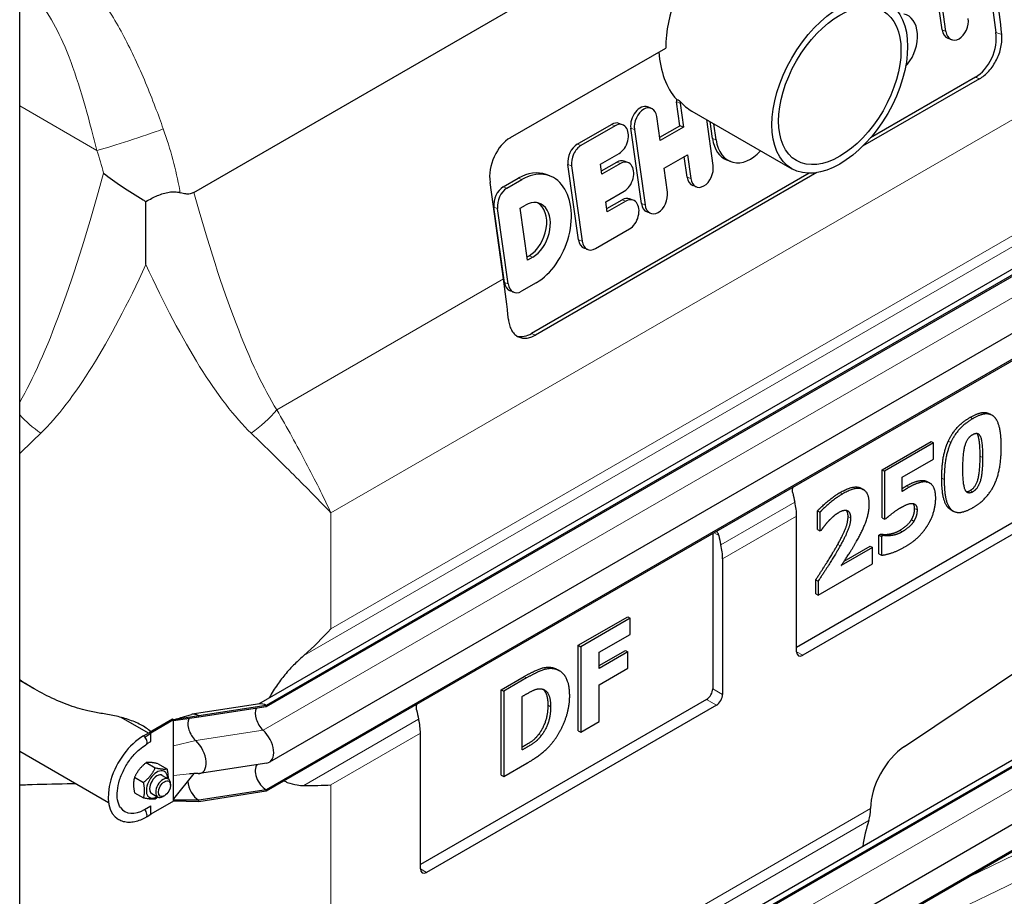
# Model space of a CAD drawing. Units: millimetres. Extents: x 0 to 14700, y 0 to 10395.
# Drawn here: x 6901 to 7465, y 5771 to 6273 of the extents above; entities that cross this region are included whole.
import ezdxf

# ---------------------------------------------------------------- set-up
doc = ezdxf.new("R2010")
doc.units = ezdxf.units.MM
doc.header["$LTSCALE"] = 35
doc.layers.add('Sichtbar (ISO)', color=7, linetype='Continuous', lineweight=25)
doc.layers.add('Sichtbar schmal (ISO)', color=7, linetype='Continuous', lineweight=25)
doc.layers.add('Tangential', color=7, linetype='Continuous', lineweight=9, true_color=0xbfbfbf)

msp = doc.modelspace()

# ---------------------------------------------------------------- linework, layer by layer
at = {"layer": 'Sichtbar (ISO)'}
for p, q in [((7000.53, 6174.33), (7599.13, 6519.94)), ((6900.78, 4981.24), (6900.78, 6384.95)), ((7449.36, 6344.88), (7460.41, 6266.13)), ((7429.63, 6267.55), (7424.93, 6301.01)), ((7431.72, 6266.77), (7426.76, 6302.07)), ((7434.96, 6261.97), (7432.87, 6262.76)), ((7182.07, 6205.8), (7271.11, 6257.2)), ((7451.06, 6239.59), (7384.01, 6200.88)), ((7448.72, 6240.47), (7388.48, 6205.69)), ((7279.23, 6212.67), (7277.31, 6226.35)), ((7262.78, 6222.64), (7260.69, 6223.42)), ((7279.39, 6225.57), (7281.31, 6211.89)), ((7286.11, 6221.03), (7343.4, 6187.96)), ((7267.94, 6204.17), (7266.02, 6217.85)), ((7298.3, 6189.74), (7294.59, 6216.13)), ((7297.95, 6205.36), (7296.6, 6214.98)), ((7606.86, 6209.62), (7037.69, 5881.01)), ((7611.86, 6209.13), (7042.13, 5880.2)), ((7220.39, 6202.08), (7240.03, 6213.41)), ((7242.12, 6212.63), (7222.48, 6201.3)), ((7246.41, 6213.19), (7244.32, 6213.97)), ((7257.16, 6167.98), (7251.1, 6211.22)), ((7253.19, 6210.44), (7259.25, 6167.2)), ((7267.68, 6206.01), (7279.23, 6212.67)), ((7281.31, 6211.89), (7267.94, 6204.17)), ((7281.31, 6211.89), (7279.23, 6212.67)), ((7300.04, 6204.57), (7298.75, 6213.73)), ((7611.86, 6208.31), (7042.13, 5879.38)), ((7233.76, 6190.64), (7244.35, 6196.75)), ((7234.31, 6186.74), (7243.06, 6191.79)), ((7249.44, 6191.57), (7247.36, 6192.35)), ((7270.17, 6188.29), (7283.54, 6196.01)), ((7283.37, 6183.11), (7281.71, 6194.95)), ((7283.54, 6196.01), (7285.46, 6182.33)), ((7308.5, 6192.05), (7306.41, 6192.83)), ((7221.16, 6147.19), (7215.09, 6190.43)), ((7217.18, 6189.65), (7223.25, 6146.41)), ((7234.57, 6184.9), (7233.76, 6190.64)), ((7245.15, 6191.01), (7234.57, 6184.9)), ((7272.09, 6174.61), (7270.17, 6188.29)), ((7177.97, 6177.58), (7186.55, 6182.54)), ((7180.06, 6176.8), (7188.64, 6181.76)), ((7353.31, 6185.38), (7194.17, 6093.5)), ((7357.78, 6185.74), (7196.5, 6092.62)), ((7204.62, 6183.84), (7202.53, 6184.62)), ((7613.62, 6176.59), (7043.89, 5847.66)), ((7178.14, 6124.85), (7170.39, 6180.13)), ((7236.8, 6169.02), (7247.38, 6175.13)), ((7288.7, 6177.54), (7286.61, 6178.32)), ((7237.35, 6165.12), (7246.1, 6170.17)), ((7248.19, 6169.39), (7237.6, 6163.28)), ((7252.48, 6169.95), (7250.39, 6170.73)), ((6973.15, 6133.05), (6973.15, 6169.17)), ((7178.73, 6122.7), (7172.66, 6165.94)), ((7180.82, 6121.92), (7174.75, 6165.16)), ((7187.72, 6165.37), (7190.7, 6167.09)), ((7191.9, 6135.59), (7187.72, 6165.37)), ((7237.6, 6163.28), (7236.8, 6169.02)), ((7611.86, 6160.75), (7042.13, 5831.82)), ((7611.86, 6159.93), (7042.13, 5831)), ((7262.49, 6162.4), (7260.4, 6163.18)), ((7230.78, 6142.18), (7250.42, 6153.51)), ((7226.49, 6141.62), (7224.4, 6142.4)), ((7191.64, 6137.43), (7192.79, 6138.09)), ((7194.88, 6137.31), (7191.9, 6135.59)), ((7196.94, 6122.64), (7188.35, 6117.68)), ((7184.06, 6117.12), (7181.97, 6117.9)), ((7456.83, 6047.39), (7458.24, 6046.57)), ((7395.17, 6015.29), (7423.3, 6031.52)), ((7424.71, 6030.71), (7396.59, 6014.47)), ((7423.3, 6031.52), (7424.71, 6030.71)), ((7424.71, 6021.46), (7424.71, 6030.71)), ((7406.66, 6011.04), (7424.71, 6021.46)), ((7395.17, 5987.77), (7395.17, 6015.29)), ((7395.17, 6015.29), (7396.59, 6014.47)), ((7396.59, 6014.47), (7396.59, 5986.96)), ((7510.2, 6008.19), (7346.15, 5913.48)), ((7406.66, 6002.9), (7406.66, 6011.04)), ((7419.38, 6009.13), (7420.79, 6008.32)), ((7421.09, 6008.51), (7422.51, 6007.7)), ((7515.85, 6004.93), (7349.68, 5908.99)), ((7383.1, 6004.75), (7384.52, 6003.94)), ((7346.15, 5911.03), (7346.15, 5988.78)), ((7358.11, 5981.11), (7358.11, 5991.78)), ((7358.11, 5991.78), (7359.52, 5990.97)), ((7359.52, 5990.97), (7359.52, 5980.29)), ((7434.51, 5992.48), (7435.93, 5991.66)), ((7395.17, 5987.77), (7396.59, 5986.96)), ((7396.59, 5986.96), (7397.51, 5987.49)), ((7411.95, 5986.66), (7413.36, 5985.85)), ((7298.07, 5978.76), (7298.07, 5889.8)), ((7358.11, 5981.11), (7359.52, 5980.29)), ((7359.52, 5980.29), (7360.35, 5980.77)), ((7393.35, 5977.87), (7394.31, 5978.43)), ((7393.35, 5967.19), (7393.35, 5977.87)), ((7393.35, 5977.87), (7394.76, 5977.05)), ((7394.31, 5978.43), (7395.73, 5977.61)), ((7395.73, 5977.61), (7394.76, 5977.05)), ((7394.76, 5977.05), (7394.76, 5966.37)), ((7389.68, 5970.74), (7371.69, 5960.36)), ((7373.47, 5963.02), (7388.26, 5971.56)), ((7388.26, 5971.56), (7389.68, 5970.74)), ((7389.68, 5961.49), (7389.68, 5970.74)), ((7393.35, 5967.19), (7394.76, 5966.37)), ((7303.72, 5964.29), (7303.72, 5886.53)), ((7358.49, 5943.49), (7389.68, 5961.49)), ((7357.08, 5944.3), (7357.08, 5952.28)), ((7357.08, 5952.28), (7358.49, 5951.47)), ((7358.49, 5951.47), (7358.49, 5943.49)), ((7357.08, 5944.3), (7358.49, 5943.49)), ((7606.86, 5927.93), (7037.69, 5599.32)), ((7611.86, 5927.44), (7042.13, 5598.5)), ((7611.86, 5926.62), (7042.13, 5597.69)), ((7220.99, 5914.7), (7249.38, 5931.1)), ((7250.8, 5930.28), (7222.4, 5913.88)), ((7249.38, 5931.1), (7250.8, 5930.28)), ((7250.8, 5920.95), (7250.8, 5930.28)), ((7408.07, 5856.75), (7517.67, 5930.33)), ((7232.99, 5910.67), (7250.8, 5920.95)), ((7220.99, 5865.71), (7220.99, 5914.7)), ((7220.99, 5914.7), (7222.4, 5913.88)), ((7222.4, 5913.88), (7222.4, 5864.89)), ((7232.99, 5903.05), (7247.98, 5911.7)), ((7249.39, 5910.89), (7232.99, 5901.42)), ((7232.99, 5901.42), (7232.99, 5910.67)), ((7247.98, 5911.7), (7249.39, 5910.89)), ((7249.39, 5901.56), (7249.39, 5910.89)), ((7208.78, 5900.89), (7210.2, 5900.08)), ((7232.99, 5892.09), (7249.39, 5901.56)), ((6909.07, 5889.73), (6900.78, 5894.51)), ((7613.62, 5894.9), (7043.89, 5565.96)), ((7176.81, 5889.19), (7189.94, 5896.78)), ((7191.35, 5895.96), (7178.22, 5888.38)), ((7176.81, 5840.2), (7176.81, 5889.19)), ((7176.81, 5889.19), (7178.22, 5888.38)), ((7178.22, 5888.38), (7178.22, 5839.39)), ((7232.99, 5871.01), (7232.99, 5892.09)), ((7294.53, 5883.68), (7130.48, 5788.96)), ((7188.88, 5885.4), (7189.08, 5885.52)), ((7188.88, 5854.71), (7188.88, 5885.4)), ((7038.35, 5881.11), (6999.71, 5875.13)), ((7042.13, 5880.2), (7003.5, 5874.22)), ((7042.13, 5879.38), (7003.5, 5873.4)), ((7042.13, 5879.38), (7042.13, 5880.2)), ((7611.86, 5879.06), (7042.13, 5550.13)), ((7611.86, 5878.24), (7042.13, 5549.31)), ((7300.19, 5880.41), (7134.02, 5784.47)), ((6974.53, 5864.33), (6958.9, 5873.35)), ((6988.29, 5872.28), (6975.21, 5864.73)), ((6989, 5871.87), (6975.92, 5864.32)), ((6988.86, 5871.95), (6988.29, 5872.28)), ((6989, 5871.87), (6988.86, 5871.95)), ((7003.5, 5874.22), (6989, 5871.87)), ((7003.5, 5873.4), (6989, 5871.32)), ((6989, 5871.32), (6989, 5871.87)), ((6989, 5863.49), (6989, 5871.32)), ((7003.5, 5873.4), (7003.5, 5874.22)), ((7222.4, 5864.89), (7232.99, 5871.01)), ((6971.68, 5862.69), (6975.21, 5864.73)), ((6975.92, 5864.32), (6975.21, 5864.73)), ((7220.99, 5865.71), (7222.4, 5864.89)), ((6972.52, 5861.99), (6975.92, 5864.32)), ((6973.94, 5858.42), (6975.92, 5859.56)), ((6975.92, 5859.56), (6975.92, 5864.32)), ((6989, 5857.11), (6989, 5863.49)), ((7130.48, 5786.51), (7130.48, 5864.27)), ((6951.76, 5824.35), (6900.78, 5853.79)), ((6989, 5840.09), (6989, 5857.11)), ((7189.08, 5854.83), (7188.88, 5854.71)), ((6973.35, 5847.41), (6978.49, 5844.44)), ((6980.07, 5846.81), (6985.21, 5843.84)), ((7042.44, 5847.15), (7003.8, 5841.17)), ((7178.22, 5839.39), (7191.49, 5847.05)), ((6966.63, 5839.05), (6971.77, 5836.08)), ((6982.46, 5840.12), (6985.99, 5838.08)), ((7000.61, 5841.09), (6989, 5826.62)), ((6989, 5833.71), (6989, 5840.09)), ((7176.81, 5840.2), (7178.22, 5839.39)), ((6987.23, 5834.46), (6987.23, 5835.33)), ((6989, 5825.88), (6989, 5833.71)), ((7042.13, 5831.82), (7003.5, 5825.84)), ((7042.13, 5831), (7003.5, 5825.02)), ((7042.13, 5831), (7042.13, 5831.82)), ((6966.63, 5830.09), (6971.77, 5827.13)), ((6989, 5825.33), (6975.92, 5817.78)), ((6976.46, 5829.73), (6979.99, 5827.69)), ((6983.75, 5828.42), (6982.99, 5827.98)), ((7003.5, 5825.84), (6989, 5825.88)), ((6989, 5825.33), (6989, 5825.88)), ((7003.5, 5825.02), (6989, 5825.33)), ((7003.5, 5825.02), (7003.5, 5825.84)), ((6972.38, 5820.5), (6975.92, 5822.54)), ((6975.92, 5817.78), (6975.92, 5822.54)), ((7388.58, 5821.03), (7388.58, 5821.09)), ((6973.85, 5816.61), (6975.92, 5817.78))]:
    msp.add_line(p, q, dxfattribs=at)
for centre, major_axis, ratio, start_param, end_param in [((7310.6, 6270.4), (18.5, 52.35), 0.666532, 6.159839, 8.333243), ((7112.8, 6418.28), (250, -433.01), 0.57735, 0.906268, 0.959931), ((7402.55, 6259.41), (6.31, 16.87), 0.668835, 4.233556, 6.395277), ((7438.13, 6270.47), (-3.18, -8.5), 0.668835, 5.393898, 8.53549), ((7436.04, 6271.26), (-3.18, -8.5), 0.668835, 5.393898, 6.283185), ((7446.27, 6257.97), (7, 18.73), 0.668835, 3.823101, 5.393898), ((7306.61, 6272.7), (18.5, 52.35), 0.666532, 2.138126, 2.789419), ((7397.4, 6267.74), (-10.87, -29.07), 0.668835, 1.040364, 1.091964), ((7283.72, 6230.06), (3.18, 8.5), 0.668835, 2.073329, 2.252305), ((7308.76, 6271.46), (18.5, 52.35), 0.666532, 2.787144, 3.018247), ((7285.81, 6229.28), (-3.18, -8.5), 0.668835, 5.261887, 5.393898), ((7257.51, 6214.92), (3.18, 8.5), 0.668835, 0, 2.252305), ((7259.6, 6214.14), (3.18, 8.5), 0.668835, 5.393898, 8.53549), ((7241.14, 6205.47), (3.18, 8.5), 0.668835, 0, 0.681509), ((7243.23, 6204.69), (3.18, 8.5), 0.668835, 3.823101, 6.964694), ((7184.53, 6188.3), (-7, -18.73), 0.668835, 3.823101, 5.393898), ((7314.7, 6215.03), (-8.3, -22.2), 0.668835, 5.393898, 6.283185), ((7316.79, 6214.25), (-8.3, -22.2), 0.668835, 5.393898, 7.328111), ((7221.51, 6194.14), (3.18, 8.5), 0.668835, 0.681509, 2.252305), ((7223.6, 6193.36), (-3.18, -8.5), 0.668835, 3.823101, 5.393898), ((7244.18, 6183.85), (3.18, 8.5), 0.668835, 0, 0.681509), ((7246.27, 6183.07), (3.18, 8.5), 0.668835, 3.823101, 6.964694), ((7190.7, 6152.98), (11.83, 31.65), 0.668835, 0, 0.681509), ((7192.79, 6152.2), (11.83, 31.65), 0.668835, 3.823101, 6.964694), ((7291.88, 6186.04), (-3.18, -8.5), 0.668835, 5.393898, 8.53549), ((7289.79, 6186.82), (-3.18, -8.5), 0.668835, 5.393898, 6.283185), ((7179.08, 6169.64), (3.18, 8.5), 0.668835, 0.681509, 2.252305), ((7181.17, 6168.86), (3.18, 8.5), 0.668835, 0.681509, 2.252305), ((7192.79, 6152.2), (5.96, 15.94), 0.668835, 3.823101, 6.964694), ((7247.21, 6162.23), (3.18, 8.5), 0.668835, 0, 0.681509), ((7249.3, 6161.45), (3.18, 8.5), 0.668835, 3.823101, 6.964694), ((7265.67, 6170.9), (-3.18, -8.5), 0.668835, 5.393898, 8.53549), ((7190.7, 6152.98), (5.96, 15.94), 0.668835, 3.823101, 6.18505), ((7263.58, 6171.68), (-3.18, -8.5), 0.668835, 5.393898, 6.283185), ((7227.58, 6150.9), (-3.18, -8.5), 0.668835, 5.393898, 6.283185), ((7229.66, 6150.12), (-3.18, -8.5), 0.668835, 5.393898, 6.964694), ((6829.96, 6254.98), (-250, 433.01), 0.57735, 4.047861, 4.101524), ((7185.15, 6126.4), (-3.18, -8.5), 0.668835, 5.393898, 6.283185), ((7187.24, 6125.62), (-3.18, -8.5), 0.668835, 5.393898, 6.964694), ((7191.71, 6111), (-7, -18.73), 0.668835, 0.108019, 0.681509), ((7446.18, 5975.75), (-75, 129.9), 0.57735, 1.055331, 1.094591), ((7324.94, 6001.03), (-15, 25.98), 0.57735, 3.926991, 4.236184), ((7403.75, 5951.26), (75, -129.9), 0.57735, 4.196924, 4.236184), ((7282.51, 5976.53), (15, -25.98), 0.57735, 0.785398, 1.094591), ((7349.68, 5913.07), (-2.5, -4.33), 0.57735, 5.497787, 7.068583), ((7294.53, 5887.76), (-2.5, -4.33), 0.57735, 0.785398, 2.356194), ((7300.19, 5884.49), (-2.5, -4.33), 0.57735, 0.785398, 2.356194), ((7042.13, 5872.03), (-4.5, 7.79), 0.57735, 0.344656, 2.066443), ((7042.13, 5872.03), (-5, 8.66), 0.57735, 5.497787, 6.062814), ((7230.51, 5851.24), (-75, 129.9), 0.57735, 1.055331, 1.094591), ((7003.5, 5866.05), (-4.5, 7.79), 0.57735, 0.331102, 1.922553), ((7003.5, 5866.05), (-5, 8.66), 0.57735, 5.497787, 6.144736), ((7109.27, 5876.51), (-15, 25.98), 0.57735, 3.926991, 4.236184), ((7037.89, 5858.05), (6, -10.39), 0.57735, 6.062814, 8.349628), ((6971.68, 5839.42), (-14.25, -24.68), 0.57735, 3.926991, 6.283185), ((6971.68, 5860.24), (-1.5, 2.6), 0.57735, 5.028609, 5.08748), ((6971.68, 5860.24), (1.5, -2.6), 0.57735, 0, 1.887017), ((7003.5, 5866.05), (-4.5, 7.79), 0.57735, 1.922553, 2.066443), ((6999.25, 5852.07), (6, -10.39), 0.57735, 5.956585, 8.349628), ((7409.79, 5833.33), (-15, -25.98), 0.57735, 4.008207, 5.497787), ((6979.46, 5834.92), (4.3, 7.45), 0.57735, 5.484535, 10.223428), ((7042.13, 5839.17), (-4.5, 7.79), 0.57735, 0.201923, 2.356194), ((6979.46, 5834.92), (3, 5.2), 0.57735, 6.274714, 9.433249), ((6982.99, 5832.88), (3, 5.2), 0.57735, 5.49788, 10.210083), ((7003.5, 5833.19), (-4.5, 7.79), 0.57735, 0.80369, 2.356194), ((6972.38, 5839.01), (-11.34, -19.63), 0.57735, 6.030505, 7.068583), ((6971.68, 5818.59), (1.5, -2.6), 0.57735, 0, 2.016358), ((7367.36, 5833.28), (-15, 25.98), 0.57735, 3.617797, 3.926991), ((7488.61, 5718.55), (-75, 129.9), 0.57735, 0.476205, 0.618674), ((7134.02, 5788.55), (-2.5, -4.33), 0.57735, 5.497787, 7.068583)]:
    msp.add_ellipse(centre, major_axis=major_axis, ratio=ratio, start_param=start_param, end_param=end_param, dxfattribs=at)
for centre, major_axis in [((7370.9, 6235.59), (-27.5, -47.63)), ((7370.9, 6235.59), (24.8, 42.95)), ((6983.75, 5832.44), (-2.46, -4.27))]:
    msp.add_ellipse(centre, major_axis=major_axis, ratio=0.57735, dxfattribs=at)
for points, degree, knots in [([(7451.06, 6239.59), (7451.95, 6240.1), (7452.86, 6240.74), (7454.66, 6242.22), (7455.54, 6243.07), (7457.22, 6244.95), (7458.02, 6245.97), (7459.47, 6248.11), (7460.13, 6249.23), (7461.27, 6251.47), (7461.79, 6252.67), (7462.68, 6255.14), (7463.04, 6256.41), (7463.58, 6258.94), (7463.76, 6260.2), (7463.91, 6262.62), (7463.88, 6263.79), (7463.78, 6264.87)], 3, [0, 0, 0, 0, 0.376733, 0.376733, 0.753467, 0.753467, 1.1302, 1.1302, 1.506934, 1.506934, 1.884551, 1.884551, 2.262169, 2.262169, 2.639787, 2.639787, 3.017404, 3.017404, 3.017404, 3.017404]), ([(6948.84, 6185.44), (6948.85, 6185.43), (6948.85, 6185.43), (6952.04, 6182.82), (6955.62, 6180.27), (6963.35, 6175.16), (6967.44, 6172.66), (6972.06, 6169.83), (6972.61, 6169.5), (6973.15, 6169.17)], 3, [-0.00317, -0.00317, -0.00317, -0.00317, 0, 0, 1.412802, 1.412802, 2.853586, 2.853586, 3.04648, 3.04648, 3.04648, 3.04648]), ([(6973.15, 6169.17), (6975.41, 6170.53), (6977.64, 6171.66), (6982, 6173.48), (6984.26, 6174.19), (6987.54, 6174.73), (6988.62, 6174.81), (6990.75, 6174.74), (6991.79, 6174.56), (6992.75, 6174.24)], 3, [2.411286, 2.411286, 2.411286, 2.411286, 4.185962, 4.185962, 6.063177, 6.063177, 7.021287, 7.021287, 8.050098, 8.050098, 8.050098, 8.050098]), ([(7000.53, 6174.33), (7000.26, 6174.18), (6999.98, 6174.04), (6999.28, 6173.76), (6998.86, 6173.65), (6997.64, 6173.42), (6996.82, 6173.42), (6995.09, 6173.59), (6994.02, 6173.82), (6992.75, 6174.24)], 3, [0, 0, 0, 0, 0.115178, 0.115178, 0.2861106, 0.2861106, 0.6069322, 0.6069322, 0.9887826, 0.9887826, 0.9887826, 0.9887826]), ([(7180.93, 6101.57), (7181.04, 6100.49), (7181.23, 6099.42), (7181.8, 6097.41), (7182.17, 6096.47), (7183.08, 6094.77), (7183.61, 6094.02), (7184.8, 6092.75), (7185.46, 6092.24), (7186.83, 6091.45), (7187.59, 6091.14), (7189.23, 6090.78), (7190.1, 6090.73), (7191.9, 6090.86), (7192.83, 6091.06), (7194.69, 6091.68), (7195.62, 6092.11), (7196.5, 6092.62)], 3, [-3.017404, -3.017404, -3.017404, -3.017404, -2.640035, -2.640035, -2.262666, -2.262666, -1.885297, -1.885297, -1.507929, -1.507929, -1.130946, -1.130946, -0.753964, -0.753964, -0.376982, -0.376982, 0, 0, 0, 0]), ([(7445.71, 6045.46), (7450.29, 6048.1), (7455.32, 6048.26), (7456.83, 6047.39)], 2, [0, 0, 0, 1, 1.643836, 1.643836, 1.643836]), ([(7451.35, 6023.23), (7451.35, 6032.32), (7449.8, 6035.84), (7449.47, 6036.24)], 2, [0, 0, 0, 1, 1.202072, 1.202072, 1.202072]), ([(7406.66, 6004.63), (7406.96, 6004.81), (7408.48, 6005.74), (7409.13, 6006.12)], 2, [0.723273, 0.723273, 0.723273, 1, 2, 2, 2]), ([(7343.95, 6002.11), (7343.83, 6002.69), (7343.79, 6003.37), (7343.9, 6004.49), (7343.99, 6004.93), (7344.11, 6005.35)], 3, [-0.7660586, -0.7660586, -0.7660586, -0.7660586, -0.570959, -0.570959, -0.4441394, -0.4441394, -0.4441394, -0.4441394]), ([(7371.07, 6002.32), (7378.64, 6006.69), (7382.82, 6004.92), (7383.1, 6004.75)], 2, [0, 0, 0, 1, 1.078125, 1.078125, 1.078125]), ([(7413.77, 5993.15), (7413.77, 5994.9), (7413.07, 5995.9), (7412.97, 5996.01)], 2, [0, 0, 0, 1, 1.140591, 1.140591, 1.140591]), ([(7300.22, 5980.01), (7300.47, 5979.8), (7300.7, 5979.54), (7301.19, 5978.77), (7301.4, 5978.2), (7301.53, 5977.62)], 3, [0.4441394, 0.4441394, 0.4441394, 0.4441394, 0.570959, 0.570959, 0.7660586, 0.7660586, 0.7660586, 0.7660586]), ([(7063.64, 5908.82), (7062.31, 5907.66), (7061.03, 5906.48), (7057.98, 5903.53), (7056.04, 5901.51), (7052.36, 5897.3), (7050.62, 5895.11), (7047.47, 5890.74), (7045.88, 5888.26), (7044.27, 5885.33), (7044.07, 5884.96), (7043.87, 5884.58)], 3, [9.528441, 9.528441, 9.528441, 9.528441, 10.04274, 10.04274, 10.809971, 10.809971, 11.577203, 11.577203, 12.446718, 12.446718, 12.574145, 12.574145, 12.574145, 12.574145]), ([(6947.35, 5875.64), (6944.85, 5876), (6942.35, 5876.49), (6935.86, 5878.03), (6931.9, 5879.26), (6920.15, 5883.65), (6912.52, 5887.51), (6903.74, 5892.94), (6902.25, 5893.9), (6900.78, 5894.88)], 3, [21.417197, 21.417197, 21.417197, 21.417197, 22.179624, 22.179624, 23.405946, 23.405946, 25.858592, 25.858592, 26.365442, 26.365442, 26.365442, 26.365442]), ([(7203.73, 5880.28), (7203.73, 5885.12), (7201.71, 5888.77), (7200.91, 5889.44)], 2, [0, 0, 0, 1, 1.393317, 1.393317, 1.393317]), ([(7128.29, 5877.6), (7128.16, 5878.18), (7128.12, 5878.85), (7128.23, 5879.97), (7128.32, 5880.41), (7128.45, 5880.83)], 3, [-0.7660586, -0.7660586, -0.7660586, -0.7660586, -0.570959, -0.570959, -0.4441394, -0.4441394, -0.4441394, -0.4441394]), ([(6975.98, 5865.17), (6975.13, 5865.93), (6974.22, 5866.63), (6971.33, 5868.59), (6969.11, 5869.75), (6964.33, 5871.74), (6961.78, 5872.58), (6956.54, 5873.99), (6953.85, 5874.56), (6949.9, 5875.26), (6948.62, 5875.46), (6947.35, 5875.64)], 3, [15.143568, 15.143568, 15.143568, 15.143568, 15.507535, 15.507535, 16.274205, 16.274205, 17.040874, 17.040874, 17.807544, 17.807544, 18.179104, 18.179104, 18.179104, 18.179104]), ([(6988.53, 5872.14), (6988.57, 5872.12), (6988.61, 5872.1), (6988.72, 5872.07), (6988.79, 5872.06), (6988.92, 5872.06), (6988.99, 5872.07), (6989.18, 5872.1), (6989.32, 5872.14), (6989.84, 5872.27), (6990.22, 5872.38), (6991.75, 5872.82), (6992.89, 5873.16), (6995.77, 5874.01), (6997.5, 5874.52), (6999.24, 5875.03)], 3, [0, 0, 0, 0, 0.013331, 0.013331, 0.034941, 0.034941, 0.055116, 0.055116, 0.098533, 0.098533, 0.228608, 0.228608, 0.618649, 0.618649, 1.211962, 1.211962, 1.211962, 1.211962]), ([(6996.55, 5872.4), (6996.49, 5872.39), (6996.45, 5872.38), (6996.45, 5872.38), (6996.45, 5872.38), (6996.45, 5872.38)], 3, [0, 0, 0, 0, 0.1024321, 0.1024321, 0.1032341, 0.1032341, 0.1032341, 0.1032341]), ([(7188.88, 5856.35), (7191.67, 5857.98), (7196.16, 5860.83), (7198.4, 5863.75)], 2, [0.17362, 0.17362, 0.17362, 1, 2, 2, 2]), ([(6958.58, 5821.63), (6957.81, 5822.69), (6957.2, 5824.16), (6956.62, 5827.55), (6956.57, 5829.36), (6956.96, 5833.27), (6957.4, 5835.37), (6958.77, 5839.68), (6959.69, 5841.88), (6961.95, 5846.12), (6963.28, 5848.17), (6966.19, 5851.87), (6967.76, 5853.53), (6970.64, 5856), (6971.93, 5856.91), (6973.18, 5857.64)], 3, [4.179671, 4.179671, 4.179671, 4.179671, 4.534946, 4.534946, 4.834187, 4.834187, 5.133109, 5.133109, 5.436055, 5.436055, 5.741005, 5.741005, 6.045087, 6.045087, 6.283185, 6.283185, 6.283185, 6.283185]), ([(6973.96, 5858.43), (6973.96, 5858.43), (6973.95, 5858.43), (6973.91, 5858.39), (6973.86, 5858.33), (6973.69, 5858.16), (6973.58, 5858.03), (6973.46, 5857.88)], 3, [0.0618825, 0.0618825, 0.0618825, 0.0618825, 0.0976604, 0.0976604, 0.1843454, 0.1843454, 0.2959017, 0.2959017, 0.2959017, 0.2959017]), ([(7052.38, 5836.92), (7052.97, 5836.63), (7053.58, 5836.35), (7056.04, 5835.36), (7057.98, 5834.86), (7061.03, 5834.4), (7062.31, 5834.29), (7063.64, 5834.29)], 3, [19.042528, 19.042528, 19.042528, 19.042528, 19.300552, 19.300552, 20.067784, 20.067784, 20.582083, 20.582083, 20.582083, 20.582083]), ([(6900.78, 5834.66), (6902.25, 5834.71), (6903.74, 5834.75), (6912.52, 5835.04), (6920.15, 5835.29), (6929.53, 5835.38), (6931.09, 5835.39), (6932.66, 5835.38)], 3, [4.398441, 4.398441, 4.398441, 4.398441, 4.905291, 4.905291, 7.357936, 7.357936, 7.844099, 7.844099, 7.844099, 7.844099]), ([(6973.18, 5816), (6972.12, 5815.38), (6971.04, 5814.86), (6968.88, 5814), (6967.79, 5813.68), (6965.61, 5813.24), (6964.53, 5813.13), (6962.39, 5813.15), (6961.33, 5813.28), (6959.31, 5813.81), (6958.33, 5814.21), (6957.43, 5814.73)], 3, [3.1415927, 3.1415927, 3.1415927, 3.1415927, 3.2986723, 3.2986723, 3.4557519, 3.4557519, 3.6128316, 3.6128316, 3.7699112, 3.7699112, 3.9269908, 3.9269908, 3.9269908, 3.9269908]), ([(6973.85, 5816.61), (6973.85, 5816.61), (6973.84, 5816.6), (6973.76, 5816.54), (6973.68, 5816.46), (6973.54, 5816.32), (6973.48, 5816.25), (6973.42, 5816.19)], 3, [0.0404922, 0.0404922, 0.0404922, 0.0404922, 0.1013634, 0.1013634, 0.2020721, 0.2020721, 0.2634268, 0.2634268, 0.2634268, 0.2634268])]:
    msp.add_open_spline(points, degree=degree, knots=knots, dxfattribs=at)
for points, degree in [([(7279.3, 6226.65), (7278.61, 6227.04), (7277.91, 6227.43), (7277.21, 6227.82)], 3), ([(7433.09, 6031.74), (7435.09, 6036.15), (7441.38, 6042.96), (7445.71, 6045.46)], 2), ([(7459.78, 6045.32), (7457.82, 6047.48), (7451.7, 6047.28), (7447.13, 6044.64)], 2), ([(7463.46, 6028.58), (7463.46, 6034.74), (7461.7, 6043.21), (7459.78, 6045.32)], 2), ([(7447.13, 6044.64), (7442.8, 6042.14), (7436.5, 6035.33), (7434.51, 6030.93)], 2), ([(7441.45, 6015.84), (7441.45, 6024.97), (7444.07, 6033.82), (7447.13, 6035.59)], 2), ([(7447.13, 6035.59), (7450.19, 6037.36), (7452.77, 6031.5), (7452.77, 6022.41)], 2), ([(7429.35, 6010.52), (7429.35, 6017.03), (7431.1, 6027.26), (7433.09, 6031.74)], 2), ([(7434.51, 6030.93), (7432.52, 6026.44), (7430.76, 6016.22), (7430.76, 6009.71)], 2), ([(7459.74, 6007.34), (7461.7, 6011.69), (7463.46, 6022.23), (7463.46, 6028.58)], 2), ([(7445.71, 6003.5), (7448.74, 6005.24), (7451.35, 6014.22), (7451.35, 6023.23)], 2), ([(7452.77, 6022.41), (7452.77, 6013.4), (7450.15, 6004.43), (7447.13, 6002.68)], 2), ([(7447.13, 6002.68), (7444.07, 6000.91), (7441.45, 6006.87), (7441.45, 6015.84)], 2), ([(7409.13, 6006.12), (7412.19, 6007.88), (7417.35, 6009.43), (7419.38, 6009.13)], 2), ([(7420.79, 6008.32), (7418.76, 6008.61), (7413.61, 6007.07), (7410.55, 6005.3)], 2), ([(7419.38, 6009.13), (7420.32, 6008.96), (7421.09, 6008.51)], 2), ([(7425.88, 5998.99), (7425.88, 6003.35), (7423.2, 6007.88), (7420.79, 6008.32)], 2), ([(7433.06, 5993.65), (7431.1, 5995.73), (7429.35, 6004.17), (7429.35, 6010.52)], 2), ([(7430.76, 6009.71), (7430.76, 6003.35), (7432.52, 5994.92), (7434.47, 5992.83)], 2), ([(7447.13, 5993.63), (7451.6, 5996.21), (7457.82, 6003.06), (7459.74, 6007.34)], 2), ([(7358.11, 5991.78), (7359.9, 5993.81), (7367.53, 6000.28), (7371.07, 6002.32)], 2), ([(7372.49, 6001.51), (7368.94, 5999.46), (7361.31, 5992.99), (7359.52, 5990.97)], 2), ([(7387.82, 5995.55), (7387.82, 6002.58), (7380.05, 6005.88), (7372.49, 6001.51)], 2), ([(7410.55, 6005.3), (7409.89, 6004.92), (7407.52, 6003.47), (7406.66, 6002.9)], 2), ([(7443.38, 6002.86), (7444.38, 6002.73), (7445.71, 6003.5)], 2), ([(7380.19, 5973.72), (7384.28, 5980.84), (7387.82, 5991.23), (7387.82, 5995.55)], 2), ([(7405.9, 5993.69), (7407.38, 5994.54), (7411.51, 5996.29), (7412.95, 5996.01)], 2), ([(7412.95, 5996.01), (7413.95, 5995.83), (7415.19, 5994.08), (7415.19, 5992.34)], 2), ([(7421.38, 5983.68), (7423.61, 5987.32), (7425.88, 5995.14), (7425.88, 5998.99)], 2), ([(7364.37, 5985.83), (7365.85, 5987.4), (7368.74, 5989.98), (7370.35, 5990.91)], 2), ([(7370.35, 5990.91), (7373.52, 5992.73), (7377.06, 5991.13), (7377.06, 5987.71)], 2), ([(7375.64, 5988.53), (7375.64, 5991.01), (7374.71, 5992.12)], 2), ([(7397.51, 5987.49), (7399.13, 5988.9), (7403.57, 5992.34), (7405.9, 5993.69)], 2), ([(7411.95, 5986.66), (7412.81, 5988.15), (7413.77, 5991.13), (7413.77, 5993.15)], 2), ([(7415.19, 5992.34), (7415.19, 5990.31), (7414.22, 5987.34), (7413.36, 5985.85)], 2), ([(7434.51, 5992.48), (7433.72, 5992.93), (7433.06, 5993.65)], 2), ([(7434.47, 5992.83), (7436.43, 5990.71), (7442.62, 5991.03), (7447.13, 5993.63)], 2), ([(7360.35, 5980.77), (7360.86, 5981.46), (7362.93, 5984.24), (7364.37, 5985.83)], 2), ([(7369.73, 5972.57), (7372.86, 5978.15), (7375.64, 5985.51), (7375.64, 5988.53)], 2), ([(7377.06, 5987.71), (7377.06, 5984.7), (7374.27, 5977.33), (7371.14, 5971.75)], 2), ([(7405.28, 5980.59), (7406.93, 5981.54), (7410.78, 5984.72), (7411.95, 5986.66)], 2), ([(7413.36, 5985.85), (7412.2, 5983.9), (7408.35, 5980.73), (7406.69, 5979.77)], 2), ([(7408.55, 5971.36), (7413.02, 5973.94), (7419.14, 5980.05), (7421.38, 5983.68)], 2), ([(7394.31, 5978.43), (7395.14, 5978.39), (7397.13, 5978.19), (7398.75, 5978.41)], 2), ([(7400.16, 5977.59), (7398.55, 5977.37), (7396.55, 5977.57), (7395.73, 5977.61)], 2), ([(7398.75, 5978.41), (7400.26, 5978.6), (7403.39, 5979.5), (7405.28, 5980.59)], 2), ([(7406.69, 5979.77), (7404.8, 5978.68), (7401.68, 5977.79), (7400.16, 5977.59)], 2), ([(7357.08, 5952.28), (7361.03, 5958.22), (7367.36, 5968.3), (7369.73, 5972.57)], 2), ([(7371.14, 5971.75), (7368.77, 5967.49), (7362.45, 5957.4), (7358.49, 5951.47)], 2), ([(7371.69, 5960.36), (7372.76, 5961.93), (7377.61, 5969.29), (7380.19, 5973.72)], 2), ([(7394.76, 5966.37), (7397, 5966.51), (7403.81, 5968.66), (7408.55, 5971.36)], 2), ([(7079.22, 5924.11), (7074.49, 5918.94), (7069.27, 5913.77), (7063.64, 5908.82)], 3), ([(7189.94, 5896.78), (7194.41, 5899.36), (7202.21, 5902.55), (7205.65, 5902)], 2), ([(7207.07, 5901.18), (7203.63, 5901.74), (7195.82, 5898.54), (7191.35, 5895.96)], 2), ([(7205.65, 5902), (7207.36, 5901.71), (7208.78, 5900.89)], 2), ([(7216.07, 5885.7), (7216.07, 5892.8), (7211.23, 5900.49), (7207.07, 5901.18)], 2), ([(7189.08, 5885.52), (7192.39, 5887.42), (7197.13, 5889.89), (7199.3, 5889.79)], 2), ([(7199.3, 5889.79), (7202.25, 5889.55), (7205.14, 5884.31), (7205.14, 5879.46)], 2), ([(7206.93, 5859.85), (7210.88, 5865.03), (7216.07, 5878.83), (7216.07, 5885.7)], 2), ([(7198.4, 5863.75), (7201.01, 5867.16), (7203.73, 5875.44), (7203.73, 5880.28)], 2), ([(7205.14, 5879.46), (7205.14, 5874.62), (7202.42, 5866.34), (7199.81, 5862.93)], 2), ([(7199.81, 5862.93), (7197.58, 5860.01), (7192.66, 5856.89), (7189.08, 5854.83)], 2), ([(7191.49, 5847.05), (7195.86, 5849.57), (7203.63, 5855.49), (7206.93, 5859.85)], 2), ([(7003.01, 5841.12), (7001.36, 5841.13), (6999.7, 5841.1), (6998.06, 5840.94)], 3), ([(7063.64, 5834.29), (7069.27, 5834.27), (7074.49, 5834.38), (7079.22, 5834.67)], 3)]:
    msp.add_open_spline(points, degree=degree, dxfattribs=at)
for points, weights in [([(6980.07, 5846.81), (6975.59, 5847.75), (6973.35, 5847.41)], [1, 1.15470053838, 1]), ([(6973.35, 5847.41), (6968.87, 5843.87), (6966.63, 5839.05)], [1, 1.15470053838, 1]), ([(6971.77, 5836.08), (6976.25, 5839.61), (6978.49, 5844.44)], [1, 1.15470053838, 1]), ([(6978.49, 5844.44), (6982.97, 5843.49), (6985.21, 5843.84)], [1, 1.15470053838, 1]), ([(6985.21, 5843.84), (6985.92, 5840.59), (6985.78, 5838.2)], [1, 1.09272359984, 1.07429482675]), ([(6966.63, 5839.05), (6965.52, 5835.22), (6966.63, 5830.09)], [1, 1.15470053838, 1]), ([(6971.77, 5827.13), (6972.89, 5830.96), (6971.77, 5836.08)], [1, 1.15470053838, 1]), ([(6978.49, 5826.53), (6976.25, 5826.18), (6971.77, 5827.13)], [1, 1.15470053838, 1]), ([(6979.92, 5827.73), (6979.26, 5827.13), (6978.49, 5826.53)], [1.03997376547, 1.02358148062, 1])]:
    msp.add_rational_spline(points, weights, degree=2, dxfattribs=at)
at = {"layer": 'Sichtbar schmal (ISO)'}
msp.add_ellipse((6979.46, 5834.92), major_axis=(-3, -5.2), ratio=0.57735, start_param=3.141593, end_param=6.283185, dxfattribs=at)
at = {"layer": 'Tangential'}
for p, q in [((7079.22, 5990.64), (7570.66, 6274.37)), ((7431.72, 6266.77), (7429.63, 6267.55)), ((7463.78, 6264.87), (7460.41, 6266.13)), ((7448.72, 6240.47), (7451.06, 6239.59)), ((7279.39, 6225.57), (7277.31, 6226.35)), ((6945.08, 6198.44), (6900.78, 6224.01)), ((7063.64, 5908.82), (7584.22, 6209.39)), ((7242.12, 6212.63), (7240.03, 6213.41)), ((7253.19, 6210.44), (7251.1, 6211.22)), ((7079.22, 5924.11), (7570.66, 6207.84)), ((7300.04, 6204.57), (7297.95, 6205.36)), ((7222.48, 6201.3), (7220.39, 6202.08)), ((7610.05, 6194.97), (7040.32, 5866.04)), ((7245.15, 6191.01), (7243.06, 6191.79)), ((7217.18, 6189.65), (7215.09, 6190.43)), ((7188.64, 6181.76), (7186.55, 6182.54)), ((7285.46, 6182.33), (7283.37, 6183.11)), ((7180.06, 6176.8), (7177.97, 6177.58)), ((7248.19, 6169.39), (7246.1, 6170.17)), ((7174.75, 6165.16), (7172.66, 6165.94)), ((7259.25, 6167.2), (7257.16, 6167.98)), ((7223.25, 6146.41), (7221.16, 6147.19)), ((7194.88, 6137.31), (7192.79, 6138.09)), ((7178.14, 6124.85), (7048.15, 6049.8)), ((7180.82, 6121.92), (7178.73, 6122.7)), ((7196.5, 6092.62), (7194.17, 6093.5)), ((7445.71, 6045.46), (7447.13, 6044.64)), ((7433.09, 6031.74), (7434.51, 6030.93)), ((7451.35, 6023.23), (7452.77, 6022.41)), ((7409.13, 6006.12), (7410.55, 6005.3)), ((7429.35, 6010.52), (7430.76, 6009.71)), ((7371.07, 6002.32), (7372.49, 6001.51)), ((7445.71, 6003.5), (7447.13, 6002.68)), ((7302.72, 5972.32), (7345.14, 5996.82)), ((7079.22, 5924.11), (7079.22, 5990.64)), ((7303.72, 5964.29), (7346.15, 5988.78)), ((7413.77, 5993.15), (7415.19, 5992.34)), ((7433.06, 5993.65), (7434.47, 5992.83)), ((7375.64, 5988.53), (7377.06, 5987.71)), ((7301.53, 5977.62), (7298.8, 5979.19)), ((7398.75, 5978.41), (7400.16, 5977.59)), ((7405.28, 5980.59), (7406.69, 5979.77)), ((7369.73, 5972.57), (7371.14, 5971.75)), ((7610.05, 5913.28), (7040.32, 5584.35)), ((7349.68, 5908.99), (7346.15, 5911.03)), ((7205.65, 5902), (7207.07, 5901.18)), ((7189.94, 5896.78), (7191.35, 5895.96)), ((7303.72, 5886.53), (7298.07, 5889.8)), ((7300.19, 5880.41), (7294.53, 5883.68)), ((7203.73, 5880.28), (7205.14, 5879.46)), ((7063.64, 5834.29), (7129.48, 5872.3)), ((7040.32, 5866.04), (7001.68, 5860.06)), ((7001.68, 5860.06), (6989, 5857.11)), ((7079.22, 5834.67), (7130.48, 5864.27)), ((7198.4, 5863.75), (7199.81, 5862.93)), ((7188.88, 5854.95), (7189.08, 5854.83)), ((6998.06, 5840.94), (6989, 5840.09)), ((7079.22, 5642.42), (7079.22, 5834.67)), ((7261.3, 5747.54), (7388.58, 5821.03)), ((7260.29, 5740.67), (7387.57, 5814.16)), ((7482.89, 5800.23), (7445.09, 5781.96)), ((7134.02, 5784.47), (7130.48, 5786.51)), ((7387.8, 5738.58), (7489.38, 5787.68))]:
    msp.add_line(p, q, dxfattribs=at)
for centre, major_axis, ratio, start_param, end_param in [((6965.97, 6206.25), (28.49, 9.4), 0.043071, 3.875069, 5.343267), ((6938.33, 6534.07), (-66.24, -505.44), 0.148223, 0.339048, 0.829245), ((7007.97, 6534.07), (66.24, -505.44), 0.148223, 5.484737, 5.972697), ((6973.15, 6547.08), (-97.67, -527.44), 0.215845, 0.295586, 0.709074), ((6973.15, 6547.08), (97.67, -527.44), 0.215845, 5.574111, 5.987599), ((6932.97, 6062.81), (-42.28, 26.69), 0.662651, 1.188337, 1.513185), ((7013.33, 6062.81), (42.28, 26.69), 0.662651, 4.77, 5.179095), ((6971.68, 5860.24), (-1.5, 2.6), 0.57735, 5.08748, 5.497787)]:
    msp.add_ellipse(centre, major_axis=major_axis, ratio=ratio, start_param=start_param, end_param=end_param, dxfattribs=at)
for points, knots in [([(6983.1, 6210.8), (6981.62, 6214.99), (6980.09, 6219.16), (6974.94, 6232.68), (6971.14, 6241.9), (6962.89, 6259.59), (6958.44, 6268.07), (6949.57, 6282.49), (6945.28, 6288.61), (6936, 6299.85), (6931.01, 6304.97), (6925.66, 6309.45)], [-9.896146, -9.896146, -9.896146, -9.896146, -8.825298, -8.825298, -6.400234, -6.400234, -3.975166, -3.975166, -1.987585, -1.987585, 0, 0, 0, 0]), ([(6905.49, 6290.86), (6909.57, 6286.99), (6913.25, 6282.42), (6919.9, 6272.2), (6922.86, 6266.55), (6928.86, 6253.08), (6931.77, 6245.08), (6937.13, 6228.26), (6939.59, 6219.44), (6943.02, 6206.47), (6944.05, 6202.46), (6945.08, 6198.44)], [0, 0, 0, 0, 1.987585, 1.987585, 3.975166, 3.975166, 6.400234, 6.400234, 8.825298, 8.825298, 9.896146, 9.896146, 9.896146, 9.896146]), ([(6992.75, 6174.24), (6992.67, 6174.69), (6992.6, 6175.14), (6990.4, 6187.32), (6987.22, 6199.23), (6983.1, 6210.8)], [72.551729, 72.551729, 72.551729, 72.551729, 72.664353, 72.664353, 75.627143, 75.627143, 75.627143, 75.627143]), ([(7079.22, 5990.64), (7074.87, 5999.96), (7070.08, 6009.55), (7059.68, 6029.26), (7054.09, 6039.39), (7048.15, 6049.8)], [-8.644927, -8.644927, -8.644927, -8.644927, -4.322463, -4.322463, 0, 0, 0, 0]), ([(7033.42, 6036.38), (7042.06, 6027.98), (7050.25, 6019.99), (7065.57, 6004.76), (7072.7, 5997.52), (7079.22, 5990.64)], [0, 0, 0, 0, 4.322463, 4.322463, 8.644927, 8.644927, 8.644927, 8.644927])]:
    msp.add_open_spline(points, degree=3, knots=knots, dxfattribs=at)
for points in [[(6945.08, 6198.44), (6946.5, 6194.15), (6947.75, 6189.81), (6948.84, 6185.44)], [(6900.78, 6024.59), (6904.71, 6028.43), (6908.74, 6032.36), (6912.88, 6036.38)]]:
    msp.add_open_spline(points, degree=3, dxfattribs=at)

doc.saveas('drawing.dxf')
